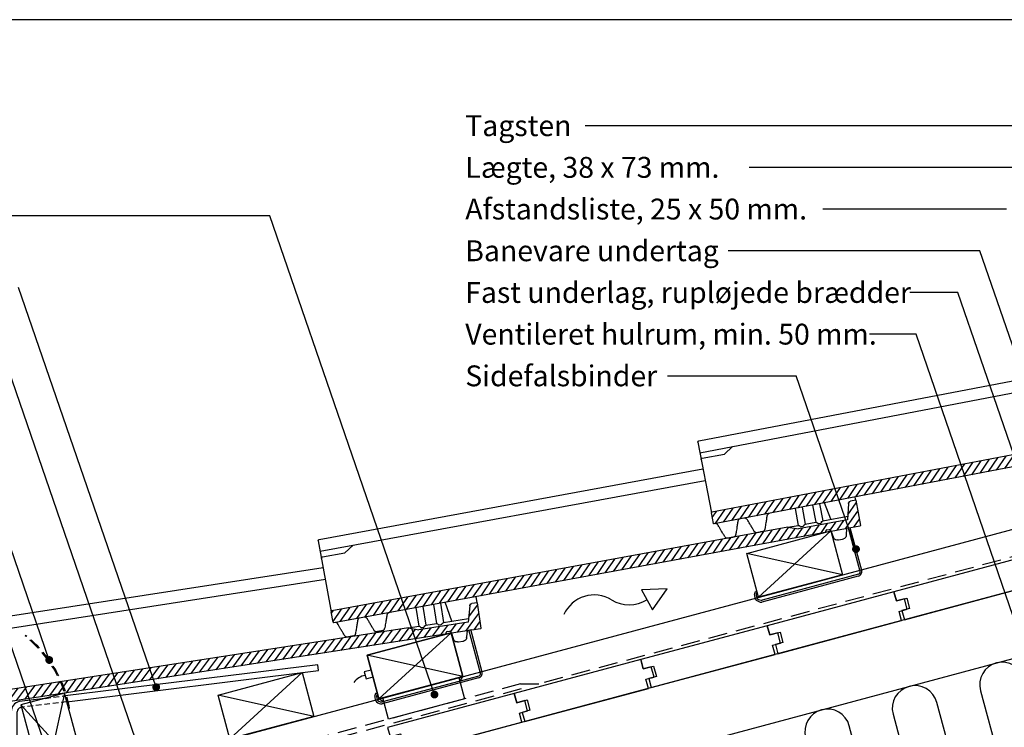
# Model space of a CAD drawing. Extents: x -2514 to -414, y -1089 to 1881.
# Drawn here: x -1768 to -941, y 1227 to 1821 of the extents above; entities that cross this region are included whole.
import ezdxf

# ---------------------------------------------------------------- set-up
doc = ezdxf.new("R2010")
doc.units = 0
doc.header["$LTSCALE"] = 5
for name, pattern in [('DASHED2', [9.525, 6.35, -3.175]), ('HIDDEN2', [4.7625, 3.175, -1.5875]), ('SNIT2', [20, 10, -2, 2, -2, 2, -2])]:
    doc.linetypes.add(name, pattern=pattern)
doc.layers.get('0').update_dxf_attribs({"linetype": 'CONTINUOUS'})
for name, color, linetype in [('LAFARGE09-C--', 3, 'SNIT2'), ('LAFARGE09-S--', 1, 'CONTINUOUS'), ('LAFARGE99--S-2', 8, 'CONTINUOUS'), ('LAFARGE99--T-', 1, 'CONTINUOUS'), ('LAFARGE99-A--3', 6, 'HIDDEN2'), ('LAFARGE99-A--6', 8, 'DASHED2'), ('LAFARGE99-A--8', 2, 'CONTINUOUS'), ('LAFARGE99-E--1', 8, 'CONTINUOUS'), ('LAFARGE99-I--', 30, 'CONTINUOUS'), ('LAFARGE99-M--2', 52, 'CONTINUOUS'), ('LAFARGE99-S--2', 8, 'CONTINUOUS'), ('LAFARGE99-T--', 3, 'CONTINUOUS')]:
    doc.layers.add(name, color=color, linetype=linetype)
doc.styles.add('ARIAL', font='ARIAL.TTF')
pattern_1 = [(55.8, (-1862.826, -2198.705), (-4.135403, 2.810417), [])]
pattern_2 = [(135, (1789.9337, -2215.363), (-3.535534, -3.535534), [])]
pattern_3 = [(135, (1789.2715, -2215.921), (-3.535534, -3.535534), [])]

# ---------------------------------------------------------------- blocks, each defined once
blk = doc.blocks.new('Modelramme A4_1-10')
blk.add_lwpolyline([(1110, 60), (3090, 60), (3090, 2910), (1110, 2910)], close=True)
blk = doc.blocks.new('Nortegl 15 gr.')
at = {"layer": 'LAFARGE99--S-2'}
h = blk.add_hatch(dxfattribs=at)
h.set_pattern_fill('_USER', color=256, scale=5, angle=55.8, style=0, pattern_type=0)
h.set_pattern_definition(pattern_1)
h.paths.add_polyline_path([(20.59, 26.32), (16.23, 25.49, 0.339454), (14.61, 23.68), (13.83, 9.76), (23.4, 11.59)])
h = blk.add_hatch(dxfattribs=at)
h.set_pattern_fill('_USER', color=256, scale=5, angle=55.8, style=0, pattern_type=0)
h.set_pattern_definition(pattern_1)
edge = h.paths.add_edge_path()
edge.add_line((-36.18, 3.28), (-418.7, -69.69))
edge.add_arc((-418.6, -70.18), 0.5, 100.8, 190.8)
edge.add_line((-419.09, -70.28), (-417.41, -79.12))
edge.add_arc((-416.92, -79.02), 0.5, 190.8, 280.8)
edge.add_line((-416.82, -79.51), (-5.21, -0.99))
edge.add_arc((-5.4, -0.01), 1, 280.8, 355.8)
edge.add_line((-4.4, -0.08), (-4.36, 0.45))
edge.add_ellipse((-3.36, 0.38), major_axis=(-0.997, 0.073), ratio=0.998751, start_angle=-75, end_angle=0, ccw=False)
edge.add_line((-3.56, 1.36), (-1.55, 1.74))
edge.add_arc((-1.36, 0.76), 1, 20.8, 100.8, ccw=False)
edge.add_line((-0.42, 1.11), (0, 0))
edge.add_line((0, 0), (24.22, 4.62))
edge.add_arc((24.13, 5.11), 0.5, 280.8, 370.8)
edge.add_line((24.62, 5.21), (23.4, 11.59))
edge.add_line((23.4, 11.59), (-27.36, 1.91))
edge.add_line((-27.36, 1.91), (-36.18, 3.28))
at = {"color": 30, "linetype": 'Continuous'}
for p, q in [((-429.64, -9.68), (-107.33, 51.81)), ((-428.74, -19.69), (-105.46, 41.98)), ((20.19, 28.46), (20.59, 26.32)), ((-30.27, 18.83), (-27.62, 4.91)), ((-24.39, 19.95), (-21.74, 6.03)), ((-15.54, 21.64), (-12.88, 7.72)), ((-9.66, 22.76), (-7, 8.84)), ((-0.11, 10.16), (-5.42, 23.57)), ((-7, 8.84), (14, 12.85)), ((-36.18, 3.28), (-27.62, 4.91)), ((-23.74, 3.86), (-24.95, 3.63)), ((-21.74, 6.03), (-12.88, 7.72)), ((-9.01, 6.67), (-10.22, 6.44)), ((0, 0), (1.69, -4.46)), ((12.93, -2.66), (13.31, 2.54)), ((1.69, -4.46), (1.99, -5.24)), ((5.36, -7.12), (6.18, -6.97)), ((6.18, -6.97), (9.69, -6.3)), ((9.69, -6.3), (10.45, -6.15)), ((12.88, -3.42), (12.93, -2.66)), ((-430.43, -10.85), (-419.09, -70.28)), ((-408.16, -20.85), (-401.24, -14.44)), ((-426.83, -24.41), (-408.16, -20.85))]:
    blk.add_line(p, q, dxfattribs=at)
at = {"linetype": 'Continuous'}
for p, q in [((20.59, 26.32), (16.23, 25.49)), ((20.59, 26.32), (24.62, 5.21)), ((14.61, 23.61), (13.83, 9.76)), ((13.83, 9.76), (-27.36, 1.91)), ((-36.18, 3.28), (-418.7, -69.69)), ((-36.18, 3.28), (-27.36, 1.91)), ((-4.4, -0.08), (-4.36, 0.45)), ((-3.55, 1.36), (-1.55, 1.74)), ((-0.42, 1.11), (0, 0)), ((24.22, 4.62), (0, 0)), ((-5.21, -0.99), (-416.82, -79.51)), ((-417.41, -79.12), (-419.09, -70.28))]:
    blk.add_line(p, q, dxfattribs=at)
at = {"linetype": 'Continuous', "extrusion": (0, 1e-16, -1)}
for centre, radius, start, end in [((-16.61, 23.53), 2, 2.27249, 79.2), ((1.36, 0.76), 1, 79.2, 159.2), ((-24.13, 5.11), 0.5, 169.2, 259.2), ((5.4, -0.01), 1, 184.2, 259.2), ((416.92, -79.02), 0.5, 259.2, 349.2)]:
    blk.add_arc(centre, radius, start, end, dxfattribs=at)
at = {"color": 30, "linetype": 'Continuous', "extrusion": (0, 1e-16, -1)}
for centre, radius, start, end in [((6.45, 7.13), 1.8, 11.93949, 71.94198), ((27.5, 3.12), 1.8, 86.45803, 146.46051), ((25.14, 4.62), 1, 259.2, 329.72878), ((23.93, 4.85), 1, 188.67122, 259.2), ((21.18, 4.32), 1.8, 11.93949, 71.94198), ((12.77, 5.93), 1.8, 86.45803, 146.46051), ((10.41, 7.43), 1, 259.2, 329.72878), ((9.19, 7.66), 1, 188.67122, 259.2), ((-4.8, -4.18), 3, 259.2, 324.2), ((-9.88, -3.2), 3, 194.2, 259.2), ((-9.88, -3.2), 3, 184.2, 194.2), ((429.45, -10.66), 1, 349.2, 79.2), ((426.64, -25.39), 1, 349.2, 79.2)]:
    blk.add_arc(centre, radius, start, end, dxfattribs=at)
at = {"linetype": 'Continuous', "extrusion": (0, -1e-16, -1)}
blk.add_arc((418.6, -70.18), 0.5, 349.2, 79.2, dxfattribs=at)
at = {"linetype": 'Continuous'}
blk.add_ellipse((-3.36, 0.38), major_axis=(-0.997, 0.073), ratio=0.998751, start_param=4.973876, end_param=6.283185, dxfattribs=at)
at = {"color": 30, "linetype": 'Continuous'}
blk.add_ellipse((4.8, -4.18), major_axis=(2.95, 0.56), ratio=1, start_param=3.316126, end_param=3.577925, dxfattribs=at)
for points, knots in [([(-372.45, -73.05), (-372.48, -73.23), (-372.6, -74), (-372.8, -75.26), (-373.06, -76.94), (-373.37, -78.9), (-373.69, -80.95), (-373.96, -82.69), (-374.14, -83.79), (-374.19, -84.11)], [0, 0, 0, 0, 0.048126, 0.201839, 0.352353, 0.499582, 0.705242, 0.915301, 1, 1, 1, 1]), ([(-370.33, -70.64), (-370.46, -70.68), (-370.9, -70.86), (-371.42, -71.2), (-371.89, -71.7), (-372.21, -72.21), (-372.38, -72.66), (-372.43, -72.94), (-372.45, -73.04)], [0.0995666, 0.0995666, 0.0995666, 0.0995666, 0.2109371, 0.4203564, 0.6045338, 0.7685624, 0.9133952, 1, 1, 1, 1]), ([(-413.69, -80.24), (-413.76, -80.12), (-413.93, -79.87), (-414.33, -79.54), (-414.87, -79.31), (-415.3, -79.24), (-415.52, -79.26)], [0, 0, 0, 0, 0.1587799, 0.3780293, 0.6291989, 0.8972241, 0.8972241, 0.8972241, 0.8972241]), ([(-407.6, -90.49), (-407.74, -90.25), (-408.21, -89.44), (-408.87, -88.28), (-409.62, -87.29), (-410.65, -85.5), (-411.74, -83.6), (-412.75, -81.85), (-413.42, -80.69), (-413.69, -80.23)], [0, 0, 0, 0, 0.066206, 0.222102, 0.372896, 0.508461, 0.68891, 0.875429, 1, 1, 1, 1]), ([(-396.88, -77), (-396.96, -77.56), (-397.13, -78.69), (-397.36, -80.26), (-397.6, -81.92), (-397.88, -83.86), (-398.17, -85.85), (-398.52, -87.16), (-398.7, -88.38), (-398.77, -88.83)], [0, 0, 0, 0, 0.130677, 0.266457, 0.397185, 0.525209, 0.707888, 0.895601, 1, 1, 1, 1]), ([(-395.56, -75.46), (-395.74, -75.51), (-396.07, -75.7), (-396.47, -76.06), (-396.72, -76.46), (-396.84, -76.77), (-396.87, -76.93), (-396.87, -76.97)], [0.1119358, 0.1119358, 0.1119358, 0.1119358, 0.3535542, 0.5858321, 0.7841366, 0.9532324, 1, 1, 1, 1]), ([(-388.8, -76.1), (-388.85, -76.02), (-389.02, -75.74), (-389.45, -75.33), (-390.1, -74.92), (-390.72, -74.71), (-391.33, -74.68), (-391.5, -74.68)], [0, 0, 0, 0, 0.0716197, 0.2767934, 0.4966038, 0.7142283, 0.8315556, 0.8315556, 0.8315556, 0.8315556]), ([(-383.05, -85.83), (-383.07, -85.8), (-383.3, -85.42), (-383.69, -84.75), (-384.29, -83.74), (-384.84, -82.79), (-385.37, -81.89), (-385.89, -81.01), (-386.53, -79.93), (-387.26, -78.69), (-388, -77.43), (-388.52, -76.55), (-388.78, -76.12)], [0, 0, 0, 0, 0.009001, 0.112899, 0.224016, 0.364167, 0.427333, 0.488938, 0.615003, 0.746194, 0.87599, 1, 1, 1, 1]), ([(-405.44, -91.56), (-405.62, -91.58), (-405.85, -91.59), (-406.26, -91.49), (-406.79, -91.3), (-407.17, -91.02), (-407.42, -90.74), (-407.54, -90.56), (-407.58, -90.48)], [0, 0, 0, 0, 0.072152, 0.336575, 0.552413, 0.736921, 0.894103, 1, 1, 1, 1]), ([(-398.8, -88.83), (-398.81, -88.91), (-398.85, -89.16), (-399.05, -89.62), (-399.45, -90.1), (-399.8, -90.4), (-400.06, -90.52), (-400.38, -90.59)], [0, 0, 0, 0, 0.100899, 0.305774, 0.596513, 0.856862, 1, 1, 1, 1]), ([(-380.9, -86.88), (-381.1, -86.9), (-381.45, -86.89), (-381.82, -86.78), (-382.32, -86.57), (-382.68, -86.29), (-382.9, -86.03), (-383, -85.93), (-383.05, -85.83)], [0, 0, 0, 0, 0.117711, 0.377867, 0.592153, 0.775724, 0.931579, 1, 1, 1, 1]), ([(-375.8, -85.9), (-376.45, -86.02), (-378.17, -86.35), (-379.82, -86.67), (-380.9, -86.88), (-380.9, -86.88)], [0, 0, 0, 0, 0.373845, 0.997137, 1, 1, 1, 1]), ([(-375.8, -85.9), (-375.61, -85.85), (-375.29, -85.71), (-374.99, -85.48), (-374.6, -85.1), (-374.37, -84.7), (-374.26, -84.38), (-374.21, -84.25), (-374.19, -84.14)], [0, 0, 0, 0, 0.117711, 0.377867, 0.592153, 0.775724, 0.931579, 1, 1, 1, 1])]:
    blk.add_open_spline(points, degree=3, knots=knots, dxfattribs=at)
for points, degree in [([(-395.29, -75.41), (-395.29, -75.41), (-395.29, -75.41), (-395.29, -75.41)], 3), ([(-400.38, -90.59), (-405.44, -91.56)], 1)]:
    blk.add_open_spline(points, degree=degree, dxfattribs=at)
blk = doc.blocks.new('A$C283951C6')
at = {"layer": 'LAFARGE99--S-2'}
h = blk.add_hatch(dxfattribs=at)
h.set_pattern_fill('_USER', color=256, scale=5, angle=135, style=0, pattern_type=0)
h.set_pattern_definition(pattern_2)
h.paths.add_polyline_path([(-42.77, 51.62), (-42.77, 47.19, 0.339454), (-41.28, 45.25), (-27.77, 41.87), (-27.77, 51.62)])
h = blk.add_hatch(dxfattribs=at)
h.set_pattern_fill('_USER', color=256, scale=5, angle=135, style=0, pattern_type=0)
h.set_pattern_definition(pattern_2)
edge = h.paths.add_edge_path()
edge.add_line((-30.77, -8.46), (-30.77, -397.88))
edge.add_arc((-30.27, -397.88), 0.5, 180, 270)
edge.add_line((-30.27, -398.38), (-21.27, -398.38))
edge.add_arc((-21.27, -397.88), 0.5, 270, 360)
edge.add_line((-20.77, -397.88), (-20.77, 21.16))
edge.add_arc((-21.77, 21.16), 1, 360, 435)
edge.add_line((-21.51, 22.13), (-22.03, 22.27))
edge.add_ellipse((-21.77, 23.23), major_axis=(-0.259, -0.966), ratio=0.998751, start_angle=-75, end_angle=0, ccw=False)
edge.add_line((-22.77, 23.22), (-22.77, 25.27))
edge.add_arc((-21.77, 25.27), 1, 100, 180, ccw=False)
edge.add_line((-21.94, 26.26), (-20.77, 26.46))
edge.add_line((-20.77, 26.46), (-20.77, 51.12))
edge.add_arc((-21.27, 51.12), 0.5, 360, 450)
edge.add_line((-21.27, 51.62), (-27.77, 51.62))
edge.add_line((-27.77, 51.62), (-27.77, -0.06))
edge.add_line((-27.77, -0.06), (-30.77, -8.46))
at = {"color": 30, "linetype": 'Continuous'}
for p, q in [((-42.77, 51.62), (-45.53, 51.62)), ((-30.77, 21.24), (-30.77, 42.62)), ((-15.73, 38.67), (-20.77, 40.02)), ((-14.99, 38.47), (-15.73, 38.67)), ((-12.77, 34.81), (-12.77, 35.57)), ((-12.77, 31.23), (-12.77, 34.81)), ((-30.77, 28.26), (-45.35, 25.48)), ((-20.77, 26.46), (-16.07, 27.29)), ((-16.07, 27.29), (-15.25, 27.44)), ((-12.77, 30.39), (-12.77, 31.23)), ((-45.32, 21.24), (-30.77, 21.24)), ((-29.01, 18.87), (-29.01, 17.63)), ((-45.28, 15.26), (-30.77, 15.26)), ((-30.77, 6.24), (-30.77, 15.26)), ((-45.21, 6.24), (-30.77, 6.24)), ((-45.17, 0.26), (-30.77, 0.26)), ((-30.77, -8.46), (-30.77, 0.26)), ((-29.01, 3.87), (-29.01, 2.63)), ((-91.77, -397.38), (-91.77, -69.83)), ((-81.77, -398.38), (-81.77, -69.76)), ((-76.77, -378.38), (-81.77, -370.38)), ((-76.77, -397.38), (-76.77, -378.38)), ((-90.77, -398.38), (-30.27, -398.38))]:
    blk.add_line(p, q, dxfattribs=at)
at = {"linetype": 'Continuous'}
for p, q in [((-42.77, 51.62), (-21.27, 51.62)), ((-42.77, 51.62), (-42.77, 47.19)), ((-20.77, 51.12), (-20.77, 26.46)), ((-41.22, 45.24), (-27.77, 41.87)), ((-27.77, 41.87), (-27.77, -0.06)), ((-22.77, 23.23), (-22.77, 25.27)), ((-21.94, 26.26), (-20.77, 26.46)), ((-21.51, 22.13), (-22.03, 22.27)), ((-20.77, 21.16), (-20.77, -397.88)), ((-30.77, -8.46), (-27.77, -0.06)), ((-30.77, -8.46), (-30.77, -397.88)), ((-21.27, -398.38), (-30.27, -398.38))]:
    blk.add_line(p, q, dxfattribs=at)
at = {"linetype": 'Continuous', "extrusion": (-1e-16, 0, -1)}
for centre, radius, start, end in [((21.27, 51.12), 0.5, 90, 180), ((40.77, 47.19), 2, 283.07249, 0), ((21.77, 25.27), 1, 0, 80), ((21.77, 21.16), 1, 105, 180), ((21.27, -397.88), 0.5, 180, 270)]:
    blk.add_arc(centre, radius, start, end, dxfattribs=at)
at = {"color": 30, "linetype": 'Continuous', "extrusion": (-1e-16, 0, -1)}
for centre, radius, start, end in [((15.77, 35.57), 3, 105, 115), ((15.77, 35.57), 3, 115, 180), ((15.77, 30.39), 3, 180, 245), ((28.98, 21.47), 1.8, 292.73949, 352.74198), ((28.98, 15.03), 1.8, 7.25803, 67.26051), ((30.01, 18.87), 1, 109.47122, 180), ((30.01, 17.63), 1, 180, 250.52878), ((28.98, 6.47), 1.8, 292.73949, 352.74198), ((28.98, 0.03), 1.8, 7.25803, 67.26051), ((30.01, 3.87), 1, 109.47122, 180), ((30.01, 2.63), 1, 180, 250.52878), ((90.77, -397.38), 1, 270, 0), ((75.77, -397.38), 1, 270, 0)]:
    blk.add_arc(centre, radius, start, end, dxfattribs=at)
at = {"linetype": 'Continuous', "extrusion": (1e-16, 0, -1)}
blk.add_arc((30.27, -397.88), 0.5, 270, 0, dxfattribs=at)
at = {"color": 30, "linetype": 'Continuous'}
blk.add_ellipse((-15.77, 30.39), major_axis=(0, 3), ratio=1, start_param=3.316126, end_param=3.577925, dxfattribs=at)
at = {"linetype": 'Continuous'}
blk.add_ellipse((-21.77, 23.23), major_axis=(-0.259, -0.966), ratio=0.998751, start_param=4.973876, end_param=6.283185, dxfattribs=at)
at = {"color": 30, "linetype": 'Continuous'}
for points, knots in [([(-20.77, -350.54), (-20.75, -350.68), (-20.66, -351.14), (-20.43, -351.72), (-20.03, -352.28), (-19.58, -352.68), (-19.17, -352.94), (-18.91, -353.04), (-18.81, -353.07)], [0.0995666, 0.0995666, 0.0995666, 0.0995666, 0.2109371, 0.4203564, 0.6045338, 0.7685624, 0.9133952, 1, 1, 1, 1]), ([(-18.8, -353.08), (-18.63, -353.14), (-17.89, -353.41), (-16.7, -353.83), (-15.09, -354.41), (-13.23, -355.08), (-11.28, -355.77), (-9.62, -356.37), (-8.56, -356.75), (-8.26, -356.86)], [0, 0, 0, 0, 0.048126, 0.201839, 0.352353, 0.499582, 0.705242, 0.915301, 1, 1, 1, 1]), ([(-6.81, -358.78), (-6.82, -358.58), (-6.9, -358.24), (-7.07, -357.9), (-7.37, -357.45), (-7.71, -357.15), (-8.01, -356.97), (-8.13, -356.9), (-8.24, -356.86)], [0, 0, 0, 0, 0.117711, 0.377867, 0.592153, 0.775724, 0.931579, 1, 1, 1, 1]), ([(-6.81, -358.78), (-6.81, -359.44), (-6.8, -361.19), (-6.8, -362.87), (-6.8, -363.96), (-6.8, -363.97)], [0, 0, 0, 0, 0.373845, 0.997137, 1, 1, 1, 1]), ([(-18.87, -369.71), (-18.96, -369.74), (-19.26, -369.85), (-19.75, -370.2), (-20.27, -370.77), (-20.6, -371.34), (-20.74, -371.93), (-20.77, -372.1)], [0, 0, 0, 0, 0.0716197, 0.2767934, 0.4966038, 0.7142283, 0.8315556, 0.8315556, 0.8315556, 0.8315556]), ([(-8.24, -365.89), (-8.27, -365.9), (-8.69, -366.05), (-9.41, -366.31), (-10.52, -366.71), (-11.55, -367.07), (-12.54, -367.43), (-13.5, -367.77), (-14.68, -368.19), (-16.03, -368.68), (-17.41, -369.17), (-18.37, -369.52), (-18.85, -369.69)], [0, 0, 0, 0, 0.009001, 0.112899, 0.224016, 0.364167, 0.427333, 0.488938, 0.615003, 0.746194, 0.87599, 1, 1, 1, 1]), ([(-6.8, -363.97), (-6.82, -364.17), (-6.9, -364.51), (-7.07, -364.85), (-7.37, -365.3), (-7.71, -365.6), (-8.01, -365.78), (-8.13, -365.85), (-8.24, -365.89)], [0, 0, 0, 0, 0.117711, 0.377867, 0.592153, 0.775724, 0.931579, 1, 1, 1, 1]), ([(-20.77, -376.23), (-20.75, -376.41), (-20.62, -376.78), (-20.35, -377.23), (-20, -377.55), (-19.72, -377.73), (-19.56, -377.79), (-19.53, -377.8)], [0.1119358, 0.1119358, 0.1119358, 0.1119358, 0.3535542, 0.5858321, 0.7841366, 0.9532324, 1, 1, 1, 1]), ([(-19.5, -377.82), (-18.96, -378), (-17.89, -378.37), (-16.39, -378.89), (-14.8, -379.44), (-12.95, -380.08), (-11.05, -380.74), (-9.83, -381.33), (-8.66, -381.74), (-8.24, -381.88)], [0, 0, 0, 0, 0.130677, 0.266457, 0.397185, 0.525209, 0.707888, 0.895601, 1, 1, 1, 1]), ([(-8.24, -381.92), (-8.16, -381.94), (-7.93, -382.03), (-7.51, -382.31), (-7.12, -382.8), (-6.88, -383.19), (-6.81, -383.48), (-6.8, -383.8)], [0, 0, 0, 0, 0.100899, 0.305774, 0.596513, 0.856862, 1, 1, 1, 1]), ([(-19.47, -394.94), (-19.59, -394.98), (-19.87, -395.1), (-20.27, -395.43), (-20.6, -395.92), (-20.75, -396.33), (-20.77, -396.55)], [0, 0, 0, 0, 0.1587799, 0.3780293, 0.6291989, 0.8972241, 0.8972241, 0.8972241, 0.8972241]), ([(-8.26, -390.87), (-8.52, -390.97), (-9.4, -391.27), (-10.66, -391.71), (-11.78, -392.26), (-13.73, -392.94), (-15.8, -393.65), (-17.7, -394.31), (-18.97, -394.75), (-19.48, -394.93)], [0, 0, 0, 0, 0.066206, 0.222102, 0.372896, 0.508461, 0.68891, 0.875429, 1, 1, 1, 1]), ([(-6.8, -388.95), (-6.81, -389.13), (-6.85, -389.36), (-7.02, -389.75), (-7.31, -390.22), (-7.65, -390.55), (-7.98, -390.75), (-8.18, -390.82), (-8.27, -390.85)], [0, 0, 0, 0, 0.072152, 0.336575, 0.552413, 0.736921, 0.894103, 1, 1, 1, 1])]:
    blk.add_open_spline(points, degree=3, knots=knots, dxfattribs=at)
for points, degree in [([(-20.77, -375.95), (-20.77, -375.95), (-20.77, -375.95), (-20.77, -375.95)], 3), ([(-6.8, -383.8), (-6.8, -388.95)], 1)]:
    blk.add_open_spline(points, degree=degree, dxfattribs=at)
blk = doc.blocks.new('A$C29725367')
at = {"layer": 'LAFARGE99--S-2'}
h = blk.add_hatch(dxfattribs=at)
h.set_pattern_fill('_USER', color=256, scale=5, angle=135, style=0, pattern_type=0)
h.set_pattern_definition(pattern_3)
h.paths.add_polyline_path([(-43.43, 51.07), (-43.43, 46.63, 0.339454), (-41.95, 44.7), (-28.43, 41.32), (-28.43, 51.07)])
h = blk.add_hatch(dxfattribs=at)
h.set_pattern_fill('_USER', color=256, scale=5, angle=135, style=0, pattern_type=0)
h.set_pattern_definition(pattern_3)
edge = h.paths.add_edge_path()
edge.add_line((-31.43, -9.02), (-31.43, -398.43))
edge.add_arc((-30.93, -398.43), 0.5, 180, 270)
edge.add_line((-30.93, -398.93), (-21.93, -398.93))
edge.add_arc((-21.93, -398.43), 0.5, 270, 360)
edge.add_line((-21.43, -398.43), (-21.43, 20.6))
edge.add_arc((-22.43, 20.6), 1, 360, 435)
edge.add_line((-22.17, 21.57), (-22.69, 21.71))
edge.add_ellipse((-22.43, 22.67), major_axis=(-0.259, -0.966), ratio=0.998751, start_angle=-75, end_angle=0, ccw=False)
edge.add_line((-23.43, 22.66), (-23.43, 24.71))
edge.add_arc((-22.43, 24.71), 1, 100, 180, ccw=False)
edge.add_line((-22.6, 25.7), (-21.43, 25.91))
edge.add_line((-21.43, 25.91), (-21.43, 50.57))
edge.add_arc((-21.93, 50.57), 0.5, 360, 450)
edge.add_line((-21.93, 51.07), (-28.43, 51.07))
edge.add_line((-28.43, 51.07), (-28.43, -0.61))
edge.add_line((-28.43, -0.61), (-31.43, -9.02))
at = {"color": 30, "linetype": 'Continuous'}
for p, q in [((-43.43, 51.07), (-48.68, 51.07)), ((-31.43, 20.68), (-31.43, 42.07)), ((-16.39, 38.11), (-21.43, 39.46)), ((-15.65, 37.91), (-16.39, 38.11)), ((-13.43, 34.25), (-13.43, 35.01)), ((-13.43, 30.67), (-13.43, 34.25)), ((-31.43, 27.71), (-47.94, 24.55)), ((-21.43, 25.91), (-16.73, 26.73)), ((-16.73, 26.73), (-15.91, 26.88)), ((-13.43, 29.83), (-13.43, 30.67)), ((-47.83, 20.68), (-31.43, 20.68)), ((-29.67, 18.31), (-29.67, 17.07)), ((-47.66, 14.7), (-31.43, 14.7)), ((-31.43, 5.68), (-31.43, 14.7)), ((-47.41, 5.68), (-31.43, 5.68)), ((-29.67, 3.31), (-29.67, 2.07)), ((-47.24, -0.3), (-31.43, -0.3)), ((-31.43, -9.02), (-31.43, -0.3)), ((-92.43, -397.93), (-92.43, -72.05)), ((-82.43, -398.93), (-82.43, -71.77)), ((-77.43, -378.93), (-82.43, -370.93)), ((-77.43, -397.93), (-77.43, -378.93)), ((-91.43, -398.93), (-30.93, -398.93))]:
    blk.add_line(p, q, dxfattribs=at)
at = {"linetype": 'Continuous'}
for p, q in [((-43.43, 51.07), (-21.93, 51.07)), ((-43.43, 51.07), (-43.43, 46.63)), ((-21.43, 50.57), (-21.43, 25.91)), ((-41.88, 44.68), (-28.43, 41.32)), ((-28.43, 41.32), (-28.43, -0.61)), ((-22.6, 25.7), (-21.43, 25.91)), ((-23.43, 22.67), (-23.43, 24.71)), ((-22.17, 21.57), (-22.69, 21.71)), ((-21.43, 20.6), (-21.43, -398.43)), ((-31.43, -9.02), (-28.43, -0.61)), ((-31.43, -9.02), (-31.43, -398.43)), ((-21.93, -398.93), (-30.93, -398.93))]:
    blk.add_line(p, q, dxfattribs=at)
at = {"linetype": 'Continuous', "extrusion": (-1e-16, 0, -1)}
for centre, radius, start, end in [((21.93, 50.57), 0.5, 90, 180), ((41.43, 46.63), 2, 283.07249, 360), ((22.43, 24.71), 1, 360, 80), ((22.43, 20.6), 1, 105, 180), ((21.93, -398.43), 0.5, 180, 270)]:
    blk.add_arc(centre, radius, start, end, dxfattribs=at)
at = {"color": 30, "linetype": 'Continuous', "extrusion": (-1e-16, 0, -1)}
for centre, radius, start, end in [((16.43, 35.01), 3, 105, 115), ((16.43, 35.01), 3, 115, 180), ((16.43, 29.83), 3, 180, 245), ((29.65, 20.91), 1.8, 292.73949, 352.74198), ((30.67, 18.31), 1, 109.47122, 180), ((30.67, 17.07), 1, 180, 250.52878), ((29.65, 14.47), 1.8, 7.25803, 67.26051), ((29.65, 5.91), 1.8, 292.73949, 352.74198), ((29.65, -0.53), 1.8, 7.25803, 67.26051), ((30.67, 3.31), 1, 109.47122, 180), ((30.67, 2.07), 1, 180, 250.52878), ((91.43, -397.93), 1, 270, 360), ((76.43, -397.93), 1, 270, 360)]:
    blk.add_arc(centre, radius, start, end, dxfattribs=at)
at = {"linetype": 'Continuous', "extrusion": (1e-16, 0, -1)}
blk.add_arc((30.93, -398.43), 0.5, 270, 360, dxfattribs=at)
at = {"color": 30, "linetype": 'Continuous'}
blk.add_ellipse((-16.43, 29.83), major_axis=(0, 3), ratio=1, start_param=3.316126, end_param=3.577925, dxfattribs=at)
at = {"linetype": 'Continuous'}
blk.add_ellipse((-22.43, 22.67), major_axis=(-0.259, -0.966), ratio=0.998751, start_param=4.973876, end_param=6.283185, dxfattribs=at)
at = {"color": 30, "linetype": 'Continuous'}
for points, knots in [([(-21.43, -351.1), (-21.42, -351.24), (-21.33, -351.7), (-21.09, -352.28), (-20.69, -352.83), (-20.24, -353.24), (-19.83, -353.49), (-19.57, -353.6), (-19.47, -353.63)], [0.0995666, 0.0995666, 0.0995666, 0.0995666, 0.2109371, 0.4203564, 0.6045338, 0.7685624, 0.9133952, 1, 1, 1, 1]), ([(-19.46, -353.64), (-19.29, -353.7), (-18.55, -353.96), (-17.36, -354.39), (-15.75, -354.97), (-13.89, -355.64), (-11.94, -356.33), (-10.28, -356.93), (-9.23, -357.3), (-8.92, -357.41)], [0, 0, 0, 0, 0.048126, 0.201839, 0.352353, 0.499582, 0.705242, 0.915301, 1, 1, 1, 1]), ([(-7.47, -359.34), (-7.48, -359.14), (-7.56, -358.8), (-7.73, -358.46), (-8.03, -358.01), (-8.38, -357.7), (-8.67, -357.53), (-8.79, -357.46), (-8.9, -357.42)], [0, 0, 0, 0, 0.117711, 0.377867, 0.592153, 0.775724, 0.931579, 1, 1, 1, 1]), ([(-7.47, -359.34), (-7.47, -360), (-7.47, -361.74), (-7.46, -363.43), (-7.46, -364.52), (-7.46, -364.53)], [0, 0, 0, 0, 0.373845, 0.997137, 1, 1, 1, 1]), ([(-19.54, -370.27), (-19.62, -370.3), (-19.92, -370.41), (-20.41, -370.76), (-20.93, -371.32), (-21.26, -371.9), (-21.4, -372.49), (-21.43, -372.66)], [0, 0, 0, 0, 0.0716197, 0.2767934, 0.4966038, 0.7142283, 0.8315556, 0.8315556, 0.8315556, 0.8315556]), ([(-8.9, -366.45), (-8.93, -366.46), (-9.35, -366.61), (-10.07, -366.87), (-11.18, -367.26), (-12.21, -367.63), (-13.21, -367.98), (-14.16, -368.33), (-15.34, -368.75), (-16.7, -369.24), (-18.07, -369.73), (-19.03, -370.08), (-19.51, -370.25)], [0, 0, 0, 0, 0.009001, 0.112899, 0.224016, 0.364167, 0.427333, 0.488938, 0.615003, 0.746194, 0.87599, 1, 1, 1, 1]), ([(-7.46, -364.53), (-7.48, -364.73), (-7.56, -365.07), (-7.73, -365.41), (-8.03, -365.86), (-8.38, -366.16), (-8.67, -366.33), (-8.79, -366.41), (-8.9, -366.45)], [0, 0, 0, 0, 0.117711, 0.377867, 0.592153, 0.775724, 0.931579, 1, 1, 1, 1]), ([(-21.43, -376.78), (-21.41, -376.97), (-21.28, -377.34), (-21.01, -377.79), (-20.66, -378.11), (-20.38, -378.29), (-20.22, -378.35), (-20.19, -378.36)], [0.1119358, 0.1119358, 0.1119358, 0.1119358, 0.3535542, 0.5858321, 0.7841366, 0.9532324, 1, 1, 1, 1]), ([(-20.16, -378.37), (-19.63, -378.56), (-18.55, -378.93), (-17.05, -379.45), (-15.47, -380), (-13.62, -380.64), (-11.71, -381.29), (-10.49, -381.89), (-9.32, -382.3), (-8.9, -382.44)], [0, 0, 0, 0, 0.130677, 0.266457, 0.397185, 0.525209, 0.707888, 0.895601, 1, 1, 1, 1]), ([(-8.9, -382.47), (-8.82, -382.5), (-8.59, -382.59), (-8.17, -382.86), (-7.78, -383.36), (-7.54, -383.75), (-7.48, -384.03), (-7.47, -384.36)], [0, 0, 0, 0, 0.100899, 0.305774, 0.596513, 0.856862, 1, 1, 1, 1]), ([(-20.13, -395.5), (-20.26, -395.54), (-20.53, -395.66), (-20.93, -395.99), (-21.27, -396.48), (-21.41, -396.89), (-21.43, -397.1)], [0, 0, 0, 0, 0.1587799, 0.3780293, 0.6291989, 0.8972241, 0.8972241, 0.8972241, 0.8972241]), ([(-8.92, -391.43), (-9.19, -391.53), (-10.07, -391.83), (-11.32, -392.27), (-12.44, -392.82), (-14.4, -393.49), (-16.46, -394.21), (-18.37, -394.87), (-19.63, -395.31), (-20.14, -395.49)], [0, 0, 0, 0, 0.066206, 0.222102, 0.372896, 0.508461, 0.68891, 0.875429, 1, 1, 1, 1]), ([(-7.47, -389.51), (-7.47, -389.69), (-7.51, -389.92), (-7.68, -390.31), (-7.97, -390.78), (-8.32, -391.11), (-8.64, -391.3), (-8.84, -391.38), (-8.93, -391.41)], [0, 0, 0, 0, 0.072152, 0.336575, 0.552413, 0.736921, 0.894103, 1, 1, 1, 1])]:
    blk.add_open_spline(points, degree=3, knots=knots, dxfattribs=at)
for points, degree in [([(-21.43, -376.51), (-21.43, -376.51), (-21.43, -376.51), (-21.43, -376.51)], 3), ([(-7.47, -384.36), (-7.47, -389.51)], 1)]:
    blk.add_open_spline(points, degree=degree, dxfattribs=at)
blk = doc.blocks.new('Vent pil')
at = {"color": 0, "linetype": 'ByBlock'}
for p, q in [((86.52, 21.63), (65.07, 20.75)), ((65.07, 20.75), (74.36, 3.94)), ((74.36, 3.94), (86.52, 21.63))]:
    blk.add_line(p, q, dxfattribs=at)
for centre, radius, start, end in [((25.41, -11.56), 27.92, 58.74726, 155.54445), ((54.78, 35.91), 27.9, 237.76352, 302.37067)]:
    blk.add_arc(centre, radius, start, end, dxfattribs=at)
blk = doc.blocks.new('38x73 lægte')
blk.add_lwpolyline([(0, 0), (73, 0), (73, 38), (0, 38)], close=True)
at = {"layer": 'LAFARGE99--S-2'}
for p, q in [((0, 38), (73, 0)), ((0, 0), (73, 38))]:
    blk.add_line(p, q, dxfattribs=at)
blk = doc.blocks.new('A$C03144F7C')
for points in [[(37.7, -13.19), (40.17, -8.91), (40.17, -8.91), (30.34, 27.8), (-40.17, 8.91), (-30.34, -27.8), (-30.34, -27.8), (-26.05, -30.27)], [(-36.89, -3.5), (-42.64, -5.08), (-41.09, -10.88), (-35.3, -9.29)]]:
    blk.add_lwpolyline(points)
blk.add_lwpolyline([(-41.86, -7.98, 0.189979), (-51.46, -14.03)], format="xyb")
at = {"color": 5}
blk.add_lwpolyline([(-26.96, -26.89), (36.79, -9.81), (41.58, -27.68), (-22.17, -44.76), (-26.96, -26.89)], dxfattribs=at)
blk = doc.blocks.new('A$C7F2865C0')
at = {"color": 0, "linetype": 'ByBlock'}
for p, q in [((54.88, -6.13), (45.2, 30.1)), ((56.2, -5.26), (46.68, 30.37)), ((53.37, -10.16), (-27.74, -31.83)), ((53.47, -8.58), (-27.24, -30.15)), ((-33.78, -25.46), (-32.95, -22.9)), ((-31.53, -23.36), (-32.95, -22.9)), ((-32.07, -25.05), (-31.53, -23.36))]:
    blk.add_line(p, q, dxfattribs=at)
for centre, radius, start, end in [((52.34, -6.3), 4, 284.94879, 15), ((52.95, -6.65), 2, 284.94879, 15), ((-28.36, -26.37), 5.5, 170.44628, 276.54956), ((-28.27, -26.28), 4, 162.04705, 284.94879)]:
    blk.add_arc(centre, radius, start, end, dxfattribs=at)
blk = doc.blocks.new('A$C39281B54')
at = {"ltscale": 0.1}
for p, q in [((196.06, 51.65), (-15.97, 25.49)), ((196.68, 46.69), (196.06, 51.65)), ((-14.67, 20.61), (196.68, 46.69)), ((-32.87, 23.41), (-54.61, 20.72)), ((-61.4, 12.2), (-61.4, -27.42)), ((-56.4, -27.42), (-56.4, 12.2)), ((-53.68, 15.8), (-52.75, 15.92)), ((-62.54, -8.13), (-62.54, -27.42)), ((-206.68, -19.12), (-206.05, -31.15)), ((-208.4, -27.42), (-213.4, -27.42)), ((-65.4, -27.42), (-65.4, -26.11))]:
    blk.add_line(p, q, dxfattribs=at)
at = {"linetype": 'HIDDEN2', "ltscale": 0.3}
for p, q in [((-32.87, 23.41), (-15.97, 25.49)), ((-14.67, 20.61), (-52.75, 15.92))]:
    blk.add_line(p, q, dxfattribs=at)
at = {"ltscale": 0.1, "flags": 128}
blk.add_lwpolyline([(-69.65, -11.21), (-64.76, -14.69, -6.413196), (-63.65, -11.21), (-63.65, -27.42, -0.986366), (-207.8, -31.24), (-208.43, -19.17, 6.413196), (-209.54, -22.65), (-214.43, -19.17)], format="xyb", dxfattribs=at)
at = {"ltscale": 0.1}
for centre, radius, start, end in [((-52.65, 12.2), 8.75, 102.9551, 180), ((-52.65, 12.2), 3.75, 106.08443, 180), ((-69.65, -11.21), 7.75, 23.46009, 257.69505), ((-214.43, -19.17), 7.75, 0.36042, 241.21842), ((-72.9, -26.11), 7.5, 0, 77.69505), ((-220.93, -31), 5.75, 2.9224, 61.21842), ((-132.12, -26.47), 83.17, 182.9224, 203.1479), ((-134.9, -27.42), 78.5, 180, 0), ((-134.9, -27.42), 73.5, 180, 0), ((-134.9, -27.42), 71.25, 183, 194.85757), ((-134.4, -27.42), 69, 357.07122, 0), ((-135.54, -27.42), 73, 351.14243, 0)]:
    blk.add_arc(centre, radius, start, end, dxfattribs=at)

msp = doc.modelspace()

# ---------------------------------------------------------------- linework, layer by layer
at = {"layer": 'LAFARGE99--T-', "color": 8}
for p, q in [((-1293.19, 1731.84), (-843.46, 1731.84)), ((-1155.62, 1696.84), (-883.44, 1696.84)), ((-1093.79, 1661.84), (-939.4, 1661.84)), ((-1558.12, 1655.96), (-1803.15, 1655.96)), ((-1419.76, 1254.3), (-1558.12, 1655.96)), ((-961.86, 1626.84), (-1173.13, 1626.84)), ((-878.44, 1384.67), (-961.86, 1626.84)), ((-1653.41, 1260.43), (-1768.99, 1595.96)), ((-980.48, 1591.84), (-1020.66, 1591.84)), ((-901.26, 1361.85), (-980.48, 1591.84)), ((-1660.28, 1186.72), (-1789.2, 1560.96)), ((-1015.47, 1556.84), (-1054.52, 1556.84)), ((-930.72, 1310.82), (-1015.47, 1556.84)), ((-1224.25, 1521.84), (-1115.99, 1521.84)), ((-1065.87, 1376.34), (-1115.99, 1521.84)), ((-1743.17, 1283.27), (-1807.83, 1470.96)), ((-1746.85, 1212.5), (-1813.49, 1405.96))]:
    msp.add_line(p, q, dxfattribs=at)
at = {"layer": 'LAFARGE99--T-', "color": 8, "const_width": 3.28}
for points in [[(-1067.45, 1375.88, -1), (-1064.29, 1376.8, -1)], [(-1744.75, 1282.81, -1), (-1741.6, 1283.72, -1)], [(-1654.98, 1259.98, -1), (-1651.83, 1260.89, -1)], [(-1421.33, 1253.84, -1), (-1418.18, 1254.75, -1)]]:
    msp.add_lwpolyline(points, format="xyb", close=True, dxfattribs=at)
at = {"layer": 'LAFARGE99-A--3'}
for p, q in [((-645.28, 1447.3), (-1332.04, 1263.28)), ((-1347.5, 1263.28), (-1540.68, 1211.52)), ((-1347.5, 1263.28), (-1332.04, 1263.28))]:
    msp.add_line(p, q, dxfattribs=at)
msp.add_lwpolyline([(-1765.59, 1149.19), (-1667.2, 1175.55), (-1660.96, 1175.15), (-1344.97, 1259.82)], dxfattribs=at)
at = {"layer": 'LAFARGE99-A--6', "ltscale": 0.2}
for p, q in [((-1763.05, 1303.92), (-1763.35, 1303.15)), ((-1726.97, 1242.95), (-1726.17, 1242.91))]:
    msp.add_line(p, q, dxfattribs=at)
at = {"layer": 'LAFARGE99-A--6', "ltscale": 0.3}
for centre, radius, start, end in [((-1826.08, 1224.14), 100.88, 10.74655, 51.55237), ((-1823.88, 1225.5), 99.25, 10.10539, 52.20013)]:
    msp.add_arc(centre, radius, start, end, dxfattribs=at)
at = {"layer": 'LAFARGE99-I--', "linetype": 'Continuous', "ltscale": 0.5}
msp.add_line((-1383.07, 1164.2), (-645.28, 1361.89), dxfattribs=at)
for points in [[(-924.65, 1267.36, 1), (-961.35, 1257.53), (-946.6, 1202.47, -1)], [(-983.31, 1192.64), (-998.06, 1247.69, 1), (-1034.76, 1237.86), (-1020.01, 1182.8, -1)], [(-1056.72, 1172.96), (-1071.47, 1228.02, 1), (-1108.18, 1218.19)]]:
    msp.add_lwpolyline(points, format="xyb", dxfattribs=at)
at = {"layer": 'LAFARGE99-T--', "color": 30}
msp.add_line((-1748.12, 1175.09), (-645.28, 1470.59), dxfattribs=at)
msp.add_lwpolyline([(-645.28, 1418.83), (-1733.07, 1127.36), (-1733.07, 1105.25), (-1670.1, 1105.25)], dxfattribs=at)
at = {"layer": 'LAFARGE99-T--', "color": 2}
for points in [[(-1023.31, 1335.14), (-1020.98, 1326.44), (-1027.3, 1324.75), (-1025.22, 1317.02), (-921.35, 1344.86), (-923.42, 1352.58), (-916.66, 1354.4), (-918.99, 1363.09), (-925.75, 1361.28), (-927.82, 1369.01), (-1034.07, 1340.54), (-1032, 1332.81)], [(-1129.56, 1306.67), (-1127.23, 1297.97), (-1133.55, 1296.28), (-1131.48, 1288.55), (-1027.6, 1316.39), (-1029.67, 1324.11), (-1022.91, 1325.93), (-1025.24, 1334.62), (-1032, 1332.81), (-1034.07, 1340.54), (-1140.33, 1312.07), (-1138.26, 1304.34)], [(-1235.81, 1278.2), (-1233.48, 1269.5), (-1239.8, 1267.81), (-1237.73, 1260.08), (-1133.86, 1287.92), (-1135.93, 1295.64), (-1129.16, 1297.46), (-1131.49, 1306.15), (-1138.26, 1304.34), (-1140.33, 1312.07), (-1246.58, 1283.59), (-1244.51, 1275.87)], [(-1342.07, 1249.73), (-1339.74, 1241.03), (-1346.05, 1239.34), (-1343.98, 1231.61), (-1240.11, 1259.45), (-1242.18, 1267.17), (-1235.42, 1268.99), (-1237.75, 1277.68), (-1244.51, 1275.87), (-1246.58, 1283.59), (-1352.83, 1255.12), (-1350.76, 1247.4)], [(-1448.32, 1221.26), (-1445.99, 1212.56), (-1452.3, 1210.87), (-1450.23, 1203.14), (-1346.36, 1230.98), (-1348.43, 1238.7), (-1341.67, 1240.52), (-1344, 1249.21), (-1350.76, 1247.4), (-1352.83, 1255.12), (-1459.08, 1226.65), (-1457.01, 1218.93)]]:
    msp.add_lwpolyline(points, close=True, dxfattribs=at)

# ---------------------------------------------------------------- block references
at = {"layer": 'LAFARGE09-C--', "color": 8, "linetype": 'Continuous'}
msp.add_blockref('Vent pil', (-1311.06, 1321.52), dxfattribs=at)
at = {"layer": 'LAFARGE09-S--'}
msp.add_blockref('Modelramme A4_1-10', (-3563.86, -1089.28), dxfattribs=at)
at = {"layer": 'LAFARGE99-A--8'}
msp.add_blockref('A$C03144F7C', (-1436.06, 1278.37), dxfattribs=at)
at = {"layer": 'LAFARGE99-E--1'}
for p in [(-1117.31, 1363.78), (-1436.06, 1278.37)]:
    msp.add_blockref('A$C7F2865C0', p, dxfattribs=at)
at = {"layer": 'LAFARGE99-M--2'}
msp.add_blockref('Nortegl 15 gr.', (-768.21, 1476.99), dxfattribs=at)
for name, p, rotation in [('A$C283951C6', (-1109.1, 1365.98), 280.4000000000428), ('A$C29725367', (-1427.85, 1280.57), 278.8000000000322)]:
    msp.add_blockref(name, p, dxfattribs=dict(at, rotation=rotation))
at = {"layer": 'LAFARGE99-S--2'}
msp.add_blockref('A$C39281B54', (-1713.73, 1227.67), dxfattribs=at)
at = {"layer": 'LAFARGE99-T--', "xscale": -1, "rotation": 14.99999999999451}
for p in [(-1077.13, 1354.88), (-1395.89, 1269.47), (-1520.98, 1235.95)]:
    msp.add_blockref('38x73 lægte', p, dxfattribs=at)
at = {"layer": 'LAFARGE99-T--', "rotation": 284.9999999999944}
msp.add_blockref('38x73 lægte', (-1767.02, 1245.6), dxfattribs=at)

# ---------------------------------------------------------------- texts
at = {"layer": 'LAFARGE99--T-', "char_height": 17.5, "attachment_point": 1, "style": 'ARIAL'}
for s, insert, width in [('Tagsten', (-1393.92, 1740.52), 308.1134), ('Lægte, 38 x 73 mm.', (-1393.92, 1705.52), 308.1134), ('{\\fArial|b0|i0|c0|p34;Afstandsliste, 25 x 50 mm.}', (-1393.92, 1670.52), 308.1134), ('Banevare undertag', (-1393.92, 1635.52), 292.1341), ('Fast underlag, rupløjede brædder', (-1393.92, 1600.52), 387.165), ('{\\fArial|b0|i0|c0|p34;Ventileret hulrum, min. 50 mm.}', (-1393.92, 1565.52), 350.4035), ('{\\fArial|b0|i0|c0|p34;Sidefalsbinder}', (-1393.92, 1530.52), 308.1134)]:
    msp.add_mtext(s, dxfattribs=dict(at, insert=insert, width=width))

doc.saveas('drawing.dxf')
